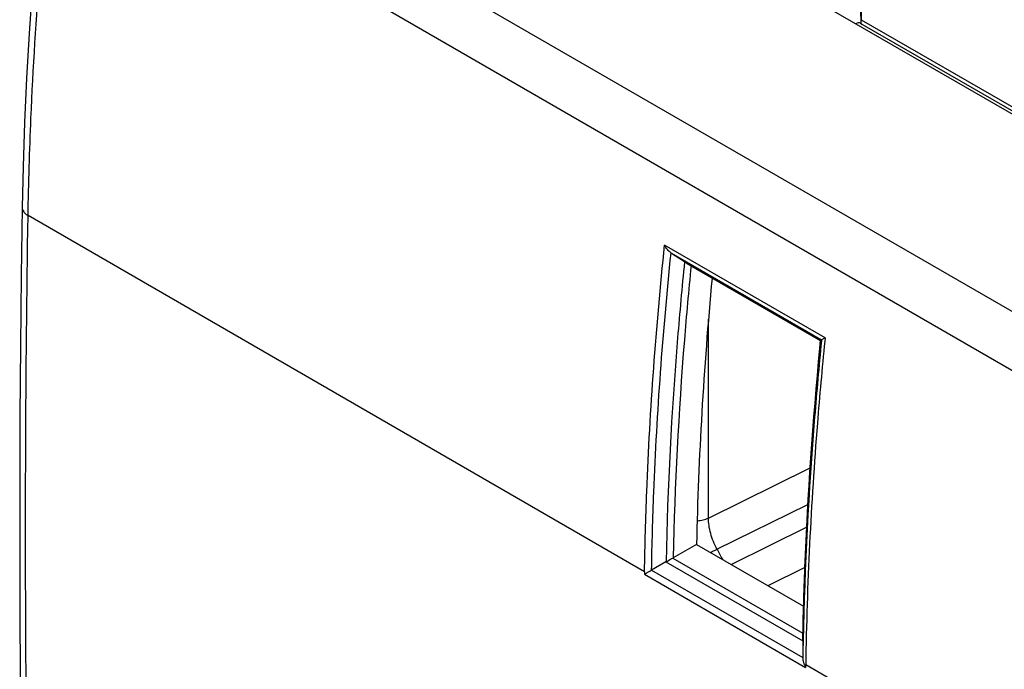
# Model space of a CAD drawing. Units: millimetres. Extents: x -34.6 to 34.9, y -48.9 to 48.9.
# Drawn here: x -34.6 to -10.1, y 6 to 22.1 of the extents above; entities that cross this region are included whole.
import ezdxf

# ---------------------------------------------------------------- set-up
doc = ezdxf.new("R2010")
doc.units = ezdxf.units.MM
doc.header["$LTSCALE"] = 16.335
doc.layers.get('0').update_dxf_attribs({"linetype": 'CONTINUOUS'})
for name, color, linetype in [('ASSI', 7, 'CONTINUOUS'), ('COLORE_EIKON', 7, 'CONTINUOUS'), ('RACCORDO', 7, 'CONTINUOUS')]:
    doc.layers.add(name, color=color, linetype=linetype)

msp = doc.modelspace()

# ---------------------------------------------------------------- linework, layer by layer
at = {"color": 7, "linetype": 'CONTINUOUS'}
for p, q in [((-13.657, 24.184), (-13.657, 22.124)), ((-13.66, 22.024), (-13.668, 22.388)), ((-13.644, 22.015), (-0.202, 14.253))]:
    msp.add_line(p, q, dxfattribs=at)
at = {"color": 250, "linetype": 'CONTINUOUS'}
msp.add_line((-13.657, 22.124), (-0.247, 14.381), dxfattribs=at)
at = {"color": 7, "linetype": 'CONTINUOUS'}
for centre, major_axis, ratio, start_param, end_param in [((-13.668, 22.375), (-0.008, 0.351), 0.022656, -3.099661, -2.370036), ((-13.657, 22.369), (-0.2, 0.375), 0.550442, -3.920281, -3.864555)]:
    msp.add_ellipse(centre, major_axis=major_axis, ratio=ratio, start_param=start_param, end_param=end_param, dxfattribs=at)
at = {"layer": 'ASSI', "color": 7, "linetype": 'CONTINUOUS'}
for p, q in [((17.757, 3.803), (-29.055, 30.832)), ((-13.679, 22.035), (-13.644, 22.015)), ((-18.047, 16.111), (-18.371, 16.325)), ((-17.984, 16.069), (-17.997, 16.078)), ((-14.67, 14.157), (-17.984, 16.069)), ((-14.669, 14.16), (-14.669, 14.16)), ((-14.669, 14.16), (-14.668, 14.16)), ((-14.649, 14.172), (-14.645, 14.174)), ((-14.645, 14.175), (-14.645, 14.174)), ((-17.749, 9.101), (-18.328, 8.766)), ((-17.749, 9.101), (-15.09, 7.565)), ((-18.511, 8.667), (-18.868, 8.461)), ((-15.11, 6.716), (-15.111, 6.711)), ((-15.111, 6.711), (-15.111, 6.704)), ((-15.111, 6.704), (-15.111, 6.292))]:
    msp.add_line(p, q, dxfattribs=at)
at = {"layer": 'ASSI', "color": 250, "linetype": 'CONTINUOUS'}
for p, q in [((-33.015, 28.221), (13.657, 1.273)), ((-33.671, 27.14), (12.989, 0.199)), ((-19.041, 8.423), (-34.348, 17.261)), ((-14.556, 14.229), (-18.541, 16.53)), ((-14.645, 14.174), (-18.371, 16.325)), ((-14.67, 14.157), (-17.997, 16.078)), ((-14.556, 14.229), (-14.564, 14.149)), ((-14.556, 14.229), (-14.564, 14.149)), ((-14.686, 13.972), (-14.668, 14.16)), ((-14.686, 13.972), (-14.669, 14.153)), ((-14.645, 14.175), (-14.647, 14.151)), ((-14.646, 14.157), (-14.647, 14.151)), ((-18.511, 8.667), (-15.111, 6.704)), ((-18.339, 8.76), (-15.106, 6.894)), ((-19.042, 8.361), (-15.04, 6.05)), ((-18.868, 8.461), (-15.111, 6.292)), ((-15.111, 6.711), (-15.11, 6.735)), ((0.399, -2.801), (-15.039, 6.113))]:
    msp.add_line(p, q, dxfattribs=at)
at = {"layer": 'ASSI', "color": 7, "linetype": 'CONTINUOUS'}
for points in [[(-33.818, 27.34), (-33.94, 26.268), (-34.055, 25.137), (-34.158, 24.012), (-34.247, 22.893), (-34.323, 21.781), (-34.386, 20.675), (-34.436, 19.576), (-34.472, 18.484), (-34.495, 17.466)], [(-34.495, 17.466), (-34.519, 15.774), (-34.538, 14.025), (-34.55, 12.28), (-34.557, 10.538), (-34.557, 8.8), (-34.55, 7.066), (-34.538, 5.336), (-34.519, 3.61), (-34.495, 1.952)], [(-14.669, 14.16), (-14.742, 13.374), (-14.815, 12.519), (-14.881, 11.669), (-14.939, 10.822), (-14.989, 9.978), (-15.031, 9.139), (-15.066, 8.304), (-15.093, 7.473), (-15.11, 6.716)]]:
    msp.add_lwpolyline(points, dxfattribs=at)
for centre, radius, start, end in [((-18.194, 16.594), 0.322, 234.3026, 236.6054), ((-20.524, 12.356), 4.499, 55.831, 56.591), ((-13.709, 12.567), 1.86, 120.3586, 121.0382), ((-18.351, 8.392), 0.319, 118.9434, 120.0892), ((-18.455, 8.986), 0.254, 297.3, 299.9839)]:
    msp.add_arc(centre, radius, start, end, dxfattribs=at)
at = {"layer": 'ASSI', "color": 250, "linetype": 'CONTINUOUS'}
msp.add_arc((74.16, 4.782), 89.284, 178.75931, 179.02923, dxfattribs=at)
at = {"layer": 'ASSI', "color": 7, "linetype": 'CONTINUOUS'}
for centre, major_axis, ratio, start_param, end_param in [((-13.801, 21.817), (0.122, 0.218), 0.567169, -0.008427, 0.759566), ((46.048, 42.922), (45.532, 76.13), 0.587318, -4.030606, -3.942074)]:
    msp.add_ellipse(centre, major_axis=major_axis, ratio=ratio, start_param=start_param, end_param=end_param, dxfattribs=at)
at = {"layer": 'ASSI', "color": 250, "linetype": 'CONTINUOUS'}
for points, knots in [([(-34.348, 17.261), (-34.335, 18.068), (-34.237, 21.368), (-33.964, 24.663), (-33.671, 27.14)], [0, 0, 0, 0, 0.244394, 1, 1, 1, 1]), ([(-34.495, 17.466), (-34.495, 17.447), (-34.488, 17.407), (-34.458, 17.352), (-34.41, 17.302), (-34.37, 17.274), (-34.348, 17.261)], [0, 0, 0, 0, 0.215763, 0.447978, 0.708204, 1, 1, 1, 1]), ([(-34.348, 1.749), (-34.369, 3.032), (-34.432, 8.203), (-34.41, 13.374), (-34.348, 17.261)], [0, 0, 0, 0, 0.248189, 1, 1, 1, 1]), ([(-19.041, 8.423), (-19.03, 9.088), (-18.954, 11.795), (-18.754, 14.498), (-18.541, 16.53)], [0, 0, 0, 0, 0.245443, 1, 1, 1, 1]), ([(-18.865, 8.462), (-18.854, 9.108), (-18.778, 11.736), (-18.586, 14.36), (-18.382, 16.333)], [0, 0, 0, 0, 0.245567, 1, 1, 1, 1]), ([(-18.047, 16.111), (-18.111, 15.483), (-18.338, 13.008), (-18.468, 10.524), (-18.505, 8.671)], [0, 0, 0, 0, 0.254201, 1, 1, 1, 1]), ([(-17.884, 16.012), (-17.946, 15.4), (-18.164, 12.99), (-18.291, 10.571), (-18.328, 8.766)], [0, 0, 0, 0, 0.2541, 1, 1, 1, 1]), ([(-15.11, 6.735), (-15.098, 7.329), (-15.027, 9.745), (-14.86, 12.157), (-14.686, 13.972)], [0, 0, 0, 0, 0.245795, 1, 1, 1, 1]), ([(-14.647, 14.151), (-14.709, 13.523), (-14.932, 11.049), (-15.063, 8.567), (-15.103, 6.715)], [0, 0, 0, 0, 0.254271, 1, 1, 1, 1]), ([(-14.564, 14.149), (-14.632, 13.469), (-14.874, 10.796), (-15.007, 8.113), (-15.039, 6.113)], [0, 0, 0, 0, 0.254637, 1, 1, 1, 1]), ([(-19.041, 8.423), (-19.041, 8.413), (-19.042, 8.392), (-19.042, 8.371), (-19.042, 8.361)], [0, 0, 0, 0, 0.50001, 1, 1, 1, 1]), ([(-15.039, 6.113), (-15.039, 6.102), (-15.04, 6.082), (-15.04, 6.061), (-15.04, 6.05)], [0, 0, 0, 0, 0.500011, 1, 1, 1, 1])]:
    msp.add_open_spline(points, degree=3, knots=knots, dxfattribs=at)
at = {"layer": 'ASSI', "color": 7, "linetype": 'CONTINUOUS'}
for points, knots in [([(-18.382, 16.333), (-18.416, 16.357), (-18.477, 16.419), (-18.522, 16.491), (-18.541, 16.53)], [0, 0, 0, 0, 0.493782, 1, 1, 1, 1]), ([(-14.556, 14.229), (-14.567, 14.223), (-14.588, 14.212), (-14.614, 14.196), (-14.631, 14.185), (-14.64, 14.178), (-14.644, 14.176), (-14.645, 14.175)], [0, 0, 0, 0, 0.370226, 0.669265, 0.884685, 0.956136, 1, 1, 1, 1]), ([(-18.505, 8.671), (-18.463, 8.694), (-18.408, 8.724), (-18.352, 8.753), (-18.339, 8.76)], [0, 0, 0, 0, 0.763474, 1, 1, 1, 1]), ([(-19.042, 8.361), (-19.03, 8.368), (-18.997, 8.387), (-18.939, 8.42), (-18.893, 8.446), (-18.868, 8.461)], [0, 0, 0, 0, 0.20579, 0.572015, 1, 1, 1, 1]), ([(-15.111, 6.292), (-15.111, 6.271), (-15.107, 6.23), (-15.087, 6.147), (-15.061, 6.088), (-15.04, 6.05)], [0, 0, 0, 0, 0.243691, 0.49319, 1, 1, 1, 1])]:
    msp.add_open_spline(points, degree=3, knots=knots, dxfattribs=at)
at = {"layer": 'COLORE_EIKON', "color": 250, "linetype": 'CONTINUOUS'}
for p, q in [((-17.453, 9.755), (-17.453, 14.691)), ((-17.453, 9.755), (-14.926, 11)), ((-17.241, 8.981), (-14.982, 10.089)), ((-15.011, 9.528), (-16.882, 8.6)), ((-15.056, 8.532), (-15.976, 8.077))]:
    msp.add_line(p, q, dxfattribs=at)
msp.add_arc((-7.03, 14.509), 11.611, 208.4311, 209.8795, dxfattribs=at)
for points, knots in [([(-17.734, 9.688), (-17.683, 9.69), (-17.587, 9.703), (-17.495, 9.734), (-17.453, 9.755)], [0, 0, 0, 0, 0.519964, 1, 1, 1, 1]), ([(-17.241, 8.981), (-17.307, 9.106), (-17.386, 9.301), (-17.443, 9.565), (-17.453, 9.693), (-17.453, 9.755)], [0, 0, 0, 0, 0.523743, 0.771779, 1, 1, 1, 1]), ([(-17.403, 8.901), (-17.389, 8.908), (-17.335, 8.936), (-17.281, 8.962), (-17.241, 8.981)], [0, 0, 0, 0, 0.262309, 1, 1, 1, 1])]:
    msp.add_open_spline(points, degree=3, knots=knots, dxfattribs=at)
at = {"layer": 'RACCORDO', "color": 250, "linetype": 'CONTINUOUS'}
for p, q in [((-17.453, 9.755), (-17.453, 14.691)), ((-17.453, 9.755), (-14.926, 11)), ((-17.241, 8.981), (-14.982, 10.089)), ((-15.011, 9.528), (-16.882, 8.6)), ((-15.056, 8.532), (-15.976, 8.077))]:
    msp.add_line(p, q, dxfattribs=at)
msp.add_arc((-7.03, 14.509), 11.611, 208.4311, 209.8795, dxfattribs=at)
for points, knots in [([(-17.734, 9.688), (-17.683, 9.69), (-17.587, 9.703), (-17.495, 9.734), (-17.453, 9.755)], [0, 0, 0, 0, 0.519964, 1, 1, 1, 1]), ([(-17.241, 8.981), (-17.307, 9.106), (-17.386, 9.301), (-17.443, 9.565), (-17.453, 9.693), (-17.453, 9.755)], [0, 0, 0, 0, 0.523743, 0.771779, 1, 1, 1, 1]), ([(-17.403, 8.901), (-17.389, 8.908), (-17.335, 8.936), (-17.281, 8.962), (-17.241, 8.981)], [0, 0, 0, 0, 0.262309, 1, 1, 1, 1])]:
    msp.add_open_spline(points, degree=3, knots=knots, dxfattribs=at)

doc.saveas('drawing.dxf')
